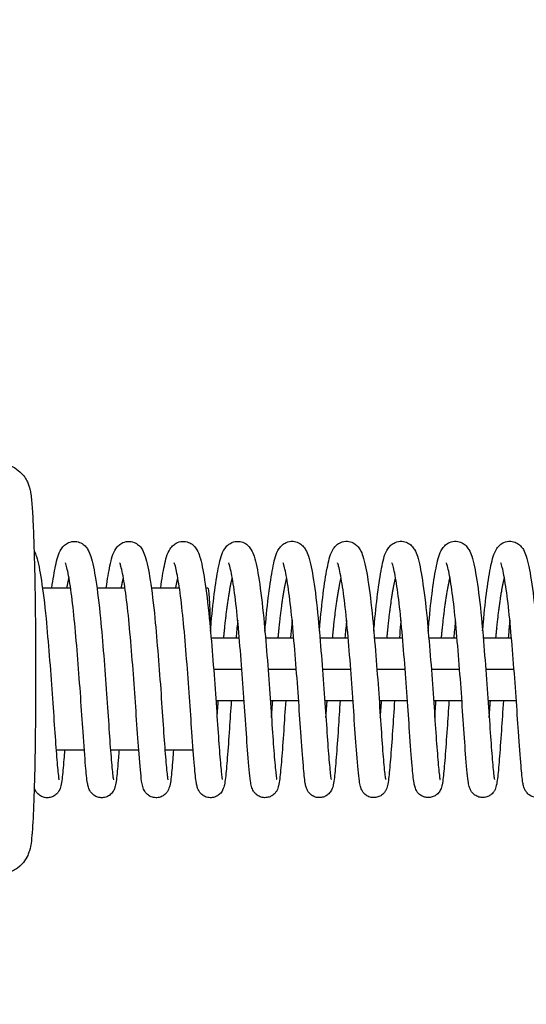
# Model space of a CAD drawing. Units: millimetres. Extents: x -16679 to 16147, y -3011 to 3011.
# Drawn here: x 11131 to 11228, y 941 to 1129 of the extents above; entities that cross this region are included whole.
import ezdxf

# ---------------------------------------------------------------- set-up
doc = ezdxf.new("R2010")
doc.units = ezdxf.units.MM
doc.header["$LTSCALE"] = 20
doc.layers.add('2d', color=230, linetype='Continuous')
doc.layers.add('AS-Free_Space_Hatch', color=31, linetype='Continuous')

msp = doc.modelspace()

# ---------------------------------------------------------------- hatches: boundary and pattern name
at = {"layer": 'AS-Free_Space_Hatch'}
h = msp.add_hatch(dxfattribs=at)
h.set_pattern_fill('ANSI31', color=256, scale=100, angle=180, style=0)
edge = h.paths.add_edge_path()
edge.add_arc((13929.31, 999), 1000, 272.56256, 360)
edge.add_line((14929.31, 999), (14929.31, 1011))
edge.add_arc((13929.31, 1011), 1000, 0, 90)
edge.add_line((13929.31, 2011), (-13945.75, 2011))
edge.add_arc((-13945.75, 1011), 1000, 90, 180)
edge.add_line((-14945.75, 1011), (-14945.75, 999))
edge.add_arc((-13945.75, 999), 1000, 180, 267.43744)
edge.add_arc((-13945.75, -999), 1000, 92.56256, 180)
edge.add_line((-14945.75, -999), (-14945.75, -1011))
edge.add_arc((-13945.75, -1011), 1000, 180, 270)
edge.add_line((-13945.75, -2011), (13929.31, -2011))
edge.add_arc((13929.31, -1011), 1000, 270, 360)
edge.add_line((14929.31, -1011), (14929.31, -999))
edge.add_arc((13929.31, -999), 1000, 0, 87.43744)

# ---------------------------------------------------------------- linework, layer by layer
at = {"layer": '2d'}
for p, q in [((11135.65, 1020.55), (11141.01, 1020.55)), ((11146.05, 1020.55), (11151.41, 1020.56)), ((11156.45, 1020.56), (11161.81, 1020.56)), ((11166.85, 1020.56), (11167.25, 1020.56)), ((11167.86, 1011), (11173.25, 1011)), ((11178.26, 1011), (11183.66, 1011)), ((11188.66, 1011), (11194.06, 1011)), ((11199.06, 1011), (11204.46, 1011)), ((11209.46, 1011), (11214.86, 1011)), ((11219.86, 1011), (11225.26, 1011)), ((11168.35, 1005), (11173.75, 1005)), ((11178.75, 1005), (11184.15, 1005)), ((11189.15, 1005), (11194.55, 1005)), ((11199.55, 1005), (11204.95, 1005)), ((11209.95, 1005), (11215.35, 1005)), ((11220.35, 1005), (11225.75, 1005)), ((11168.79, 999), (11174.19, 999)), ((11179.19, 999), (11184.59, 999)), ((11189.59, 999), (11194.99, 999)), ((11199.99, 999), (11205.39, 999)), ((11210.39, 999), (11215.79, 999)), ((11220.79, 999), (11226.19, 999)), ((11138.24, 989.55), (11143.64, 989.55)), ((11138.24, 989.55), (11143.64, 989.55)), ((11148.64, 989.56), (11154.04, 989.56)), ((11148.64, 989.56), (11154.04, 989.56)), ((11159.04, 989.56), (11164.44, 989.56)), ((11159.04, 989.56), (11164.44, 989.56))]:
    msp.add_line(p, q, dxfattribs=at)
at = {"layer": '2d', "extrusion": (0, 0, -1)}
msp.add_ellipse((11167.26, 1005.06), major_axis=(-0.01, 15.5), ratio=0.031924, start_param=0, end_param=1.025633, dxfattribs=at)
at = {"layer": '2d'}
for points, knots in [([(11127.26, 1044.3), (11127.91, 1044.3), (11128.56, 1044.18), (11129.74, 1043.8), (11130.26, 1043.52), (11131.19, 1042.89), (11131.54, 1042.53), (11132.17, 1041.82), (11132.38, 1041.49), (11132.72, 1040.88), (11132.83, 1040.62), (11133.04, 1040.11), (11133.11, 1039.89), (11133.27, 1039.3), (11133.32, 1039.02), (11133.44, 1038.33), (11133.49, 1037.94), (11133.58, 1037.05), (11133.62, 1036.56), (11133.71, 1035.48), (11133.74, 1034.87), (11133.82, 1033.56), (11133.85, 1032.86), (11133.98, 1029.84), (11134.07, 1027.1), (11134.21, 1021.01), (11134.26, 1017.69), (11134.33, 1010.76), (11134.34, 1007.14), (11134.33, 999.97), (11134.31, 996.41), (11134.23, 989.7), (11134.18, 986.54), (11134.03, 980.93), (11133.94, 978.48), (11133.74, 974.42), (11133.64, 972.96), (11133.4, 971.29), (11133.35, 970.93), (11133.11, 970.11), (11133.04, 969.89), (11132.8, 969.31), (11132.64, 968.93), (11131.97, 967.98), (11131.59, 967.5), (11130.36, 966.6), (11129.67, 966.21), (11128.42, 965.89), (11128.01, 965.82), (11127.6, 965.8)], [4.713985, 4.713985, 4.713985, 4.713985, 4.724357, 4.724357, 4.735776, 4.735776, 4.750437, 4.750437, 4.770023, 4.770023, 4.794079, 4.794079, 4.827992, 4.827992, 4.898022, 4.898022, 5.0081, 5.0081, 5.121201, 5.121201, 5.235369, 5.235369, 5.347849, 5.347849, 5.68285, 5.68285, 6.007206, 6.007206, 6.329432, 6.329432, 6.651283, 6.651283, 6.973838, 6.973838, 7.299492, 7.299492, 7.642002, 7.642002, 7.747992, 7.747992, 7.778188, 7.778188, 7.8105, 7.8105, 7.832164, 7.832164, 7.847396, 7.847396, 7.853982, 7.853982, 7.853982, 7.853982]), ([(11137.44, 1020.55), (11137.67, 1022.17), (11137.9, 1023.58), (11138.42, 1026.04), (11138.6, 1026.98), (11139.42, 1028.22), (11139.61, 1028.47), (11140.08, 1028.88), (11140.34, 1029.05), (11141.01, 1029.35), (11141.48, 1029.44), (11142.3, 1029.38), (11142.67, 1029.27), (11143.31, 1028.96), (11143.57, 1028.75), (11144.02, 1028.29), (11144.19, 1028.05), (11144.58, 1027.39), (11144.73, 1026.99), (11145.26, 1025.38), (11145.54, 1023.91), (11146.15, 1019.99), (11146.45, 1017.46), (11146.94, 1012.48), (11147.14, 1010.05), (11147.54, 1005.18), (11147.73, 1002.68), (11148.06, 997.95), (11148.21, 995.66), (11148.48, 991.58), (11148.62, 989.75), (11148.87, 986.73), (11148.99, 985.47), (11149.12, 984.34), (11149.16, 984.07), (11149.2, 983.9), (11149.2, 983.87), (11149.2, 983.87)], [41.595373, 41.595373, 41.595373, 41.595373, 42.264915, 42.264915, 43.043775, 43.043775, 43.22105, 43.22105, 43.357061, 43.357061, 43.535341, 43.535341, 43.686649, 43.686649, 43.842145, 43.842145, 44.028043, 44.028043, 44.354572, 44.354572, 45.218071, 45.218071, 46.134715, 46.134715, 46.877279, 46.877279, 47.610087, 47.610087, 48.334339, 48.334339, 49.047255, 49.047255, 49.757682, 49.757682, 50.080739, 50.080739, 50.196616, 50.196616, 50.196616, 50.196616]), ([(11147.84, 1020.56), (11148.07, 1022.19), (11148.3, 1023.6), (11148.83, 1026.06), (11149.01, 1027.01), (11149.84, 1028.25), (11150.03, 1028.49), (11150.49, 1028.89), (11150.74, 1029.06), (11151.42, 1029.35), (11151.88, 1029.44), (11152.7, 1029.39), (11153.07, 1029.28), (11153.71, 1028.96), (11153.97, 1028.75), (11154.42, 1028.3), (11154.59, 1028.05), (11154.98, 1027.39), (11155.13, 1026.99), (11155.66, 1025.38), (11155.94, 1023.91), (11156.55, 1019.98), (11156.86, 1017.46), (11157.34, 1012.48), (11157.54, 1010.04), (11157.94, 1005.17), (11158.13, 1002.67), (11158.46, 997.94), (11158.61, 995.65), (11158.89, 991.58), (11159.02, 989.74), (11159.27, 986.73), (11159.39, 985.47), (11159.52, 984.35), (11159.56, 984.08), (11159.6, 983.9), (11159.6, 983.87), (11159.6, 983.87)], [55.992459, 55.992459, 55.992459, 55.992459, 56.666962, 56.666962, 57.446373, 57.446373, 57.621061, 57.621061, 57.754872, 57.754872, 57.932722, 57.932722, 58.084045, 58.084045, 58.239561, 58.239561, 58.425577, 58.425577, 58.752651, 58.752651, 59.617213, 59.617213, 60.533171, 60.533171, 61.275699, 61.275699, 62.008485, 62.008485, 62.73274, 62.73274, 63.445632, 63.445632, 64.15605, 64.15605, 64.479005, 64.479005, 64.593705, 64.593705, 64.593705, 64.593705]), ([(11158.24, 1020.56), (11158.47, 1022.19), (11158.7, 1023.6), (11159.22, 1026.06), (11159.4, 1027), (11160.23, 1028.25), (11160.42, 1028.49), (11160.89, 1028.89), (11161.14, 1029.06), (11161.82, 1029.36), (11162.28, 1029.45), (11163.1, 1029.39), (11163.47, 1029.28), (11164.11, 1028.97), (11164.37, 1028.76), (11164.82, 1028.3), (11164.99, 1028.05), (11165.38, 1027.4), (11165.53, 1027), (11166.06, 1025.39), (11166.34, 1023.92), (11166.95, 1019.99), (11167.26, 1017.47), (11167.74, 1012.49), (11167.94, 1010.05), (11168.34, 1005.18), (11168.53, 1002.68), (11168.86, 997.95), (11169.01, 995.66), (11169.29, 991.59), (11169.42, 989.75), (11169.67, 986.74), (11169.79, 985.48), (11169.92, 984.35), (11169.96, 984.08), (11170, 983.91), (11170, 983.88), (11170, 983.88)], [70.389555, 70.389555, 70.389555, 70.389555, 71.06195, 71.06195, 71.841126, 71.841126, 72.016912, 72.016912, 72.151651, 72.151651, 72.329684, 72.329684, 72.481001, 72.481001, 72.636508, 72.636508, 72.822471, 72.822471, 73.149297, 73.149297, 74.013378, 74.013378, 74.929647, 74.929647, 75.672191, 75.672191, 76.404987, 76.404987, 77.129241, 77.129241, 77.842144, 77.842144, 78.552566, 78.552566, 78.875567, 78.875567, 78.990801, 78.990801, 78.990801, 78.990801]), ([(11167.75, 1012.26), (11167.8, 1012.82), (11167.85, 1013.36), (11168.1, 1016.13), (11168.33, 1018.24), (11168.82, 1021.9), (11169.08, 1023.49), (11169.63, 1026.07), (11169.8, 1027.01), (11170.63, 1028.25), (11170.82, 1028.49), (11171.29, 1028.9), (11171.54, 1029.07), (11172.22, 1029.36), (11172.68, 1029.45), (11173.5, 1029.4), (11173.87, 1029.29), (11174.51, 1028.97), (11174.77, 1028.76), (11175.22, 1028.31), (11175.39, 1028.06), (11175.78, 1027.4), (11175.93, 1027), (11176.46, 1025.39), (11176.74, 1023.92), (11177.35, 1019.99), (11177.66, 1017.47), (11178.14, 1012.49), (11178.34, 1010.05), (11178.74, 1005.18), (11178.93, 1002.68), (11179.26, 997.96), (11179.41, 995.66), (11179.69, 991.59), (11179.82, 989.76), (11180.07, 986.74), (11180.19, 985.48), (11180.32, 984.36), (11180.36, 984.09), (11180.4, 983.91), (11180.4, 983.88), (11180.4, 983.88)], [83.810931, 83.810931, 83.810931, 83.810931, 83.985725, 83.985725, 84.716998, 84.716998, 85.460004, 85.460004, 86.239286, 86.239286, 86.414572, 86.414572, 86.548886, 86.548886, 86.726836, 86.726836, 86.878156, 86.878156, 87.033667, 87.033667, 87.219653, 87.219653, 87.546589, 87.546589, 88.410884, 88.410884, 89.327015, 89.327015, 90.069552, 90.069552, 90.802344, 90.802344, 91.526597, 91.526597, 92.239496, 92.239496, 92.949916, 92.949916, 93.272896, 93.272896, 93.387893, 93.387893, 93.387893, 93.387893]), ([(11178.15, 1012.27), (11178.2, 1012.82), (11178.25, 1013.36), (11178.5, 1016.13), (11178.73, 1018.24), (11179.22, 1021.9), (11179.48, 1023.49), (11180.02, 1026.07), (11180.2, 1027.01), (11181.03, 1028.26), (11181.22, 1028.5), (11181.69, 1028.9), (11181.94, 1029.07), (11182.62, 1029.37), (11183.08, 1029.46), (11183.9, 1029.4), (11184.27, 1029.29), (11184.91, 1028.98), (11185.17, 1028.77), (11185.62, 1028.31), (11185.79, 1028.06), (11186.18, 1027.41), (11186.33, 1027.01), (11186.86, 1025.4), (11187.14, 1023.92), (11187.75, 1020), (11188.06, 1017.48), (11188.54, 1012.5), (11188.74, 1010.06), (11189.14, 1005.19), (11189.33, 1002.69), (11189.66, 997.96), (11189.81, 995.67), (11190.09, 991.6), (11190.22, 989.76), (11190.47, 986.75), (11190.59, 985.49), (11190.72, 984.36), (11190.76, 984.09), (11190.8, 983.92), (11190.8, 983.89), (11190.8, 983.89)], [98.208018, 98.208018, 98.208018, 98.208018, 98.38241, 98.38241, 99.113675, 99.113675, 99.856672, 99.856672, 100.635907, 100.635907, 100.811414, 100.811414, 100.945917, 100.945917, 101.123903, 101.123903, 101.275222, 101.275222, 101.430731, 101.430731, 101.616707, 101.616707, 101.943594, 101.943594, 102.807793, 102.807793, 103.723985, 103.723985, 104.466525, 104.466525, 105.199319, 105.199319, 105.923573, 105.923573, 106.636473, 106.636473, 107.346894, 107.346894, 107.669884, 107.669884, 107.784987, 107.784987, 107.784987, 107.784987]), ([(11188.55, 1012.27), (11188.6, 1012.83), (11188.65, 1013.37), (11188.9, 1016.14), (11189.13, 1018.24), (11189.62, 1021.91), (11189.88, 1023.5), (11190.43, 1026.08), (11190.6, 1027.02), (11191.43, 1028.26), (11191.62, 1028.5), (11192.09, 1028.91), (11192.34, 1029.08), (11193.02, 1029.37), (11193.48, 1029.46), (11194.3, 1029.41), (11194.67, 1029.3), (11195.31, 1028.98), (11195.57, 1028.77), (11196.02, 1028.32), (11196.19, 1028.07), (11196.58, 1027.41), (11196.73, 1027.01), (11197.26, 1025.4), (11197.54, 1023.93), (11198.15, 1020), (11198.46, 1017.48), (11198.94, 1012.5), (11199.14, 1010.06), (11199.54, 1005.19), (11199.73, 1002.69), (11200.06, 997.97), (11200.21, 995.67), (11200.49, 991.6), (11200.62, 989.77), (11200.87, 986.75), (11200.99, 985.49), (11201.12, 984.37), (11201.16, 984.1), (11201.2, 983.92), (11201.2, 983.89), (11201.2, 983.89)], [112.605114, 112.605114, 112.605114, 112.605114, 112.779687, 112.779687, 113.510956, 113.510956, 114.253956, 114.253956, 115.033213, 115.033213, 115.20862, 115.20862, 115.343038, 115.343038, 115.521008, 115.521008, 115.672327, 115.672327, 115.827837, 115.827837, 116.013818, 116.013818, 116.340727, 116.340727, 117.204969, 117.204969, 118.121134, 118.121134, 118.863672, 118.863672, 119.596465, 119.596465, 120.320719, 120.320719, 121.033618, 121.033618, 121.744039, 121.744039, 122.067025, 122.067025, 122.18208, 122.18208, 122.18208, 122.18208]), ([(11198.95, 1012.28), (11199, 1012.83), (11199.05, 1013.38), (11199.3, 1016.14), (11199.53, 1018.25), (11200.02, 1021.91), (11200.28, 1023.51), (11200.83, 1026.08), (11201, 1027.03), (11201.83, 1028.27), (11202.02, 1028.51), (11202.49, 1028.91), (11202.74, 1029.08), (11203.42, 1029.38), (11203.88, 1029.47), (11204.7, 1029.41), (11205.07, 1029.3), (11205.71, 1028.99), (11205.97, 1028.78), (11206.42, 1028.32), (11206.59, 1028.07), (11206.98, 1027.42), (11207.13, 1027.02), (11207.66, 1025.41), (11207.94, 1023.93), (11208.55, 1020.01), (11208.86, 1017.49), (11209.34, 1012.51), (11209.54, 1010.07), (11209.94, 1005.2), (11210.13, 1002.7), (11210.46, 997.97), (11210.61, 995.68), (11210.89, 991.61), (11211.02, 989.77), (11211.27, 986.76), (11211.39, 985.5), (11211.52, 984.37), (11211.56, 984.1), (11211.6, 983.93), (11211.61, 983.9), (11211.61, 983.9)], [127.002206, 127.002206, 127.002206, 127.002206, 127.176698, 127.176698, 127.907966, 127.907966, 128.650964, 128.650964, 129.430211, 129.430211, 129.605664, 129.605664, 129.740119, 129.740119, 129.918097, 129.918097, 130.069415, 130.069415, 130.224925, 130.224925, 130.410904, 130.410904, 130.737803, 130.737803, 131.602025, 131.602025, 132.518203, 132.518203, 133.260742, 133.260742, 133.993535, 133.993535, 134.717789, 134.717789, 135.430689, 135.430689, 136.14111, 136.14111, 136.464097, 136.464097, 136.579174, 136.579174, 136.579174, 136.579174]), ([(11209.35, 1012.28), (11209.4, 1012.84), (11209.45, 1013.38), (11209.7, 1016.15), (11209.93, 1018.25), (11210.42, 1021.92), (11210.68, 1023.51), (11211.23, 1026.09), (11211.41, 1027.03), (11212.23, 1028.27), (11212.42, 1028.51), (11212.89, 1028.92), (11213.14, 1029.09), (11213.82, 1029.38), (11214.28, 1029.47), (11215.1, 1029.42), (11215.47, 1029.31), (11216.11, 1028.99), (11216.37, 1028.78), (11216.82, 1028.33), (11216.99, 1028.08), (11217.38, 1027.42), (11217.53, 1027.02), (11218.06, 1025.41), (11218.34, 1023.94), (11218.95, 1020.01), (11219.26, 1017.49), (11219.74, 1012.51), (11219.94, 1010.08), (11220.34, 1005.2), (11220.53, 1002.7), (11220.86, 997.98), (11221.01, 995.68), (11221.29, 991.61), (11221.42, 989.78), (11221.67, 986.76), (11221.79, 985.5), (11221.92, 984.38), (11221.96, 984.11), (11222, 983.93), (11222.01, 983.9), (11222.01, 983.9)], [141.3993, 141.3993, 141.3993, 141.3993, 141.573828, 141.573828, 142.305097, 142.305097, 143.048096, 143.048096, 143.827347, 143.827347, 144.00278, 144.00278, 144.137218, 144.137218, 144.315193, 144.315193, 144.466511, 144.466511, 144.622021, 144.622021, 144.808001, 144.808001, 145.134904, 145.134904, 145.999135, 145.999135, 146.915307, 146.915307, 147.657846, 147.657846, 148.390639, 148.390639, 149.114893, 149.114893, 149.827793, 149.827793, 150.538213, 150.538213, 150.8612, 150.8612, 150.976267, 150.976267, 150.976267, 150.976267]), ([(11219.75, 1012.29), (11219.8, 1012.84), (11219.85, 1013.39), (11220.1, 1016.15), (11220.33, 1018.26), (11220.82, 1021.92), (11221.08, 1023.52), (11221.63, 1026.09), (11221.81, 1027.04), (11222.63, 1028.28), (11222.82, 1028.52), (11223.29, 1028.92), (11223.54, 1029.09), (11224.22, 1029.39), (11224.68, 1029.48), (11225.5, 1029.42), (11225.87, 1029.31), (11226.51, 1029), (11226.77, 1028.79), (11227.22, 1028.33), (11227.39, 1028.08), (11227.78, 1027.43), (11227.93, 1027.03), (11228.46, 1025.42), (11228.74, 1023.94), (11229.35, 1020.02), (11229.66, 1017.5), (11230.14, 1012.52), (11230.34, 1010.08), (11230.74, 1005.21), (11230.93, 1002.71), (11231.26, 997.98), (11231.41, 995.69), (11231.69, 991.62), (11231.82, 989.78), (11232.07, 986.77), (11232.19, 985.51), (11232.32, 984.38), (11232.36, 984.11), (11232.4, 983.94), (11232.41, 983.91), (11232.41, 983.91)], [155.796394, 155.796394, 155.796394, 155.796394, 155.970906, 155.970906, 156.702174, 156.702174, 157.445173, 157.445173, 158.224422, 158.224422, 158.399863, 158.399863, 158.534309, 158.534309, 158.712285, 158.712285, 158.863604, 158.863604, 159.019114, 159.019114, 159.205093, 159.205093, 159.531994, 159.531994, 160.396221, 160.396221, 161.312396, 161.312396, 162.054935, 162.054935, 162.787728, 162.787728, 163.511982, 163.511982, 164.224882, 164.224882, 164.935302, 164.935302, 165.258289, 165.258289, 165.373361, 165.373361, 165.373361, 165.373361]), ([(11134.05, 1027.59), (11134.23, 1027.24), (11134.36, 1026.9), (11134.86, 1025.36), (11135.14, 1023.88), (11135.75, 1019.95), (11136.06, 1017.43), (11136.54, 1012.45), (11136.74, 1010.01), (11137.14, 1005.14), (11137.33, 1002.64), (11137.66, 997.92), (11137.81, 995.62), (11138.09, 991.56), (11138.22, 989.72), (11138.47, 986.71), (11138.59, 985.45), (11138.72, 984.33), (11138.76, 984.06), (11138.8, 983.89), (11138.8, 983.86), (11138.8, 983.86)], [29.686427, 29.686427, 29.686427, 29.686427, 29.959768, 29.959768, 30.825731, 30.825731, 31.740785, 31.740785, 32.483267, 32.483267, 33.216024, 33.216024, 33.940281, 33.940281, 34.653142, 34.653142, 35.363549, 35.363549, 35.686367, 35.686367, 35.799514, 35.799514, 35.799514, 35.799514]), ([(11150.28, 989.56), (11150.24, 989.04), (11150.2, 988.55), (11150.04, 986.5), (11149.92, 985.22), (11149.76, 983.71), (11149.69, 983.28), (11149.54, 982.58), (11149.5, 982.3), (11149.19, 981.72), (11149.12, 981.59), (11148.88, 981.27), (11148.67, 981.05), (11148.22, 980.73), (11147.98, 980.61), (11147.45, 980.45), (11147.16, 980.41), (11146.57, 980.43), (11146.28, 980.49), (11145.75, 980.7), (11145.51, 980.86), (11145.12, 981.19), (11144.96, 981.37), (11144.73, 981.7), (11144.66, 981.85), (11144.52, 982.15), (11144.47, 982.29), (11144.35, 982.7), (11144.3, 982.94), (11144.11, 984.02), (11144.02, 985.08), (11143.74, 988.21), (11143.57, 990.46), (11143.25, 995.05), (11143.11, 997.32), (11142.78, 1002), (11142.59, 1004.47), (11142.21, 1009.23), (11142.01, 1011.59), (11141.6, 1015.88), (11141.38, 1017.88), (11140.92, 1021.24), (11140.68, 1022.67), (11140.36, 1024.19), (11140.26, 1024.6), (11140.11, 1025.09), (11140.05, 1025.24), (11140.03, 1025.28), (11140.03, 1025.29), (11140.03, 1025.29)], [468.022339, 468.022339, 468.022339, 468.022339, 468.234283, 468.234283, 468.961352, 468.961352, 469.353179, 469.353179, 469.646362, 469.646362, 469.716772, 469.716772, 469.821683, 469.821683, 469.909361, 469.909361, 470.002529, 470.002529, 470.096724, 470.096724, 470.190802, 470.190802, 470.282461, 470.282461, 470.371281, 470.371281, 470.487139, 470.487139, 470.737286, 470.737286, 471.492741, 471.492741, 472.397125, 472.397125, 473.120445, 473.120445, 473.845453, 473.845453, 474.559078, 474.559078, 475.265359, 475.265359, 475.960338, 475.960338, 476.286772, 476.286772, 476.543005, 476.543005, 476.58582, 476.58582, 476.58582, 476.58582]), ([(11160.68, 989.56), (11160.63, 988.92), (11160.58, 988.32), (11160.41, 986.22), (11160.3, 984.99), (11160.13, 983.53), (11160.07, 983.12), (11159.93, 982.56), (11159.89, 982.4), (11159.77, 982.08), (11159.71, 981.92), (11159.52, 981.6), (11159.42, 981.45), (11159.13, 981.12), (11158.92, 980.94), (11158.46, 980.65), (11158.2, 980.55), (11157.66, 980.42), (11157.36, 980.4), (11156.78, 980.47), (11156.49, 980.56), (11155.99, 980.81), (11155.76, 980.97), (11155.41, 981.32), (11155.27, 981.5), (11155.08, 981.81), (11155.01, 981.96), (11154.88, 982.26), (11154.84, 982.41), (11154.7, 982.9), (11154.65, 983.22), (11154.43, 984.77), (11154.28, 986.5), (11153.95, 990.65), (11153.79, 992.88), (11153.49, 997.46), (11153.34, 999.83), (11152.98, 1004.6), (11152.79, 1007.06), (11152.39, 1011.72), (11152.19, 1013.99), (11151.76, 1018), (11151.53, 1019.81), (11151.07, 1022.74), (11150.83, 1023.95), (11150.56, 1024.95), (11150.48, 1025.17), (11150.43, 1025.28), (11150.43, 1025.29), (11150.43, 1025.29)], [453.818957, 453.818957, 453.818957, 453.818957, 454.080896, 454.080896, 454.808285, 454.808285, 455.205398, 455.205398, 455.352631, 455.352631, 455.463512, 455.463512, 455.54256, 455.54256, 455.638637, 455.638637, 455.727375, 455.727375, 455.821111, 455.821111, 455.915295, 455.915295, 456.009212, 456.009212, 456.099647, 456.099647, 456.190458, 456.190458, 456.321928, 456.321928, 456.65058, 456.65058, 457.649285, 457.649285, 458.451662, 458.451662, 459.175232, 459.175232, 459.896412, 459.896412, 460.610436, 460.610436, 461.31069, 461.31069, 461.99924, 461.99924, 462.294009, 462.294009, 462.379849, 462.379849, 462.379849, 462.379849]), ([(11171.72, 999), (11171.6, 997.14), (11171.48, 995.33), (11171.23, 991.58), (11171.09, 989.68), (11170.84, 986.51), (11170.72, 985.23), (11170.56, 983.72), (11170.49, 983.29), (11170.34, 982.59), (11170.3, 982.31), (11169.99, 981.73), (11169.92, 981.6), (11169.68, 981.28), (11169.47, 981.06), (11169.02, 980.74), (11168.78, 980.62), (11168.25, 980.46), (11167.96, 980.42), (11167.37, 980.44), (11167.08, 980.5), (11166.55, 980.71), (11166.31, 980.87), (11165.92, 981.2), (11165.76, 981.38), (11165.53, 981.71), (11165.46, 981.86), (11165.32, 982.16), (11165.27, 982.3), (11165.15, 982.71), (11165.1, 982.95), (11164.91, 984.03), (11164.82, 985.09), (11164.54, 988.22), (11164.37, 990.47), (11164.05, 995.06), (11163.91, 997.33), (11163.58, 1002.01), (11163.39, 1004.48), (11163.01, 1009.24), (11162.81, 1011.6), (11162.4, 1015.89), (11162.18, 1017.89), (11161.72, 1021.25), (11161.48, 1022.68), (11161.16, 1024.2), (11161.06, 1024.61), (11160.91, 1025.1), (11160.85, 1025.25), (11160.83, 1025.29), (11160.83, 1025.3), (11160.83, 1025.3)], [438.522285, 438.522285, 438.522285, 438.522285, 439.101222, 439.101222, 439.824988, 439.824988, 440.552057, 440.552057, 440.943884, 440.943884, 441.237067, 441.237067, 441.307477, 441.307477, 441.412387, 441.412387, 441.500066, 441.500066, 441.593233, 441.593233, 441.687429, 441.687429, 441.781507, 441.781507, 441.873166, 441.873166, 441.961986, 441.961986, 442.077844, 442.077844, 442.32799, 442.32799, 443.083446, 443.083446, 443.98783, 443.98783, 444.71115, 444.71115, 445.436158, 445.436158, 446.149783, 446.149783, 446.856064, 446.856064, 447.551043, 447.551043, 447.877477, 447.877477, 448.13371, 448.13371, 448.176525, 448.176525, 448.176525, 448.176525]), ([(11182.12, 999), (11181.98, 996.98), (11181.86, 995.02), (11181.6, 991.19), (11181.46, 989.32), (11181.21, 986.23), (11181.1, 985), (11180.93, 983.54), (11180.87, 983.13), (11180.73, 982.57), (11180.69, 982.41), (11180.57, 982.09), (11180.51, 981.93), (11180.32, 981.61), (11180.22, 981.46), (11179.93, 981.13), (11179.72, 980.95), (11179.26, 980.66), (11179, 980.56), (11178.46, 980.43), (11178.16, 980.41), (11177.58, 980.48), (11177.29, 980.57), (11176.79, 980.82), (11176.56, 980.98), (11176.21, 981.33), (11176.07, 981.51), (11175.88, 981.82), (11175.81, 981.97), (11175.68, 982.27), (11175.64, 982.42), (11175.5, 982.91), (11175.45, 983.23), (11175.23, 984.78), (11175.08, 986.51), (11174.75, 990.66), (11174.59, 992.89), (11174.29, 997.47), (11174.14, 999.84), (11173.78, 1004.61), (11173.59, 1007.07), (11173.19, 1011.73), (11173, 1014), (11172.57, 1018.01), (11172.33, 1019.82), (11171.87, 1022.75), (11171.63, 1023.96), (11171.36, 1024.96), (11171.28, 1025.18), (11171.23, 1025.29), (11171.23, 1025.3), (11171.23, 1025.3)], [424.319251, 424.319251, 424.319251, 424.319251, 424.946955, 424.946955, 425.671601, 425.671601, 426.39899, 426.39899, 426.796103, 426.796103, 426.943336, 426.943336, 427.054217, 427.054217, 427.133265, 427.133265, 427.229341, 427.229341, 427.318079, 427.318079, 427.411816, 427.411816, 427.505999, 427.505999, 427.599917, 427.599917, 427.690352, 427.690352, 427.781163, 427.781163, 427.912633, 427.912633, 428.241285, 428.241285, 429.23999, 429.23999, 430.042367, 430.042367, 430.765936, 430.765936, 431.487117, 431.487117, 432.20114, 432.20114, 432.901395, 432.901395, 433.589945, 433.589945, 433.884714, 433.884714, 433.970554, 433.970554, 433.970554, 433.970554]), ([(11192.52, 999), (11192.4, 997.14), (11192.28, 995.33), (11192.03, 991.59), (11191.89, 989.69), (11191.64, 986.52), (11191.53, 985.24), (11191.36, 983.73), (11191.3, 983.3), (11191.15, 982.6), (11191.1, 982.32), (11190.79, 981.74), (11190.72, 981.61), (11190.48, 981.29), (11190.27, 981.07), (11189.82, 980.75), (11189.58, 980.63), (11189.05, 980.47), (11188.76, 980.43), (11188.18, 980.45), (11187.88, 980.51), (11187.35, 980.72), (11187.11, 980.88), (11186.72, 981.21), (11186.56, 981.4), (11186.33, 981.72), (11186.26, 981.87), (11186.12, 982.17), (11186.07, 982.31), (11185.95, 982.72), (11185.9, 982.96), (11185.71, 984.04), (11185.62, 985.1), (11185.34, 988.23), (11185.17, 990.48), (11184.85, 995.07), (11184.71, 997.34), (11184.38, 1002.02), (11184.19, 1004.49), (11183.81, 1009.25), (11183.61, 1011.61), (11183.2, 1015.9), (11182.98, 1017.9), (11182.52, 1021.26), (11182.28, 1022.69), (11181.96, 1024.21), (11181.86, 1024.62), (11181.71, 1025.11), (11181.65, 1025.26), (11181.63, 1025.3), (11181.63, 1025.31), (11181.63, 1025.31)], [410.114037, 410.114037, 410.114037, 410.114037, 410.691927, 410.691927, 411.415693, 411.415693, 412.142762, 412.142762, 412.534589, 412.534589, 412.827772, 412.827772, 412.898182, 412.898182, 413.003092, 413.003092, 413.090771, 413.090771, 413.183938, 413.183938, 413.278134, 413.278134, 413.372212, 413.372212, 413.463871, 413.463871, 413.552691, 413.552691, 413.668548, 413.668548, 413.918695, 413.918695, 414.67415, 414.67415, 415.578535, 415.578535, 416.301855, 416.301855, 417.026863, 417.026863, 417.740488, 417.740488, 418.446769, 418.446769, 419.141748, 419.141748, 419.468182, 419.468182, 419.724414, 419.724414, 419.767229, 419.767229, 419.767229, 419.767229]), ([(11202.92, 999), (11202.78, 996.99), (11202.66, 995.03), (11202.4, 991.2), (11202.26, 989.33), (11202.01, 986.24), (11201.9, 985.01), (11201.73, 983.55), (11201.67, 983.14), (11201.53, 982.58), (11201.49, 982.42), (11201.37, 982.1), (11201.31, 981.94), (11201.12, 981.62), (11201.02, 981.47), (11200.73, 981.14), (11200.52, 980.96), (11200.06, 980.67), (11199.8, 980.57), (11199.26, 980.44), (11198.96, 980.42), (11198.38, 980.49), (11198.09, 980.58), (11197.59, 980.83), (11197.36, 980.99), (11197.01, 981.34), (11196.87, 981.52), (11196.68, 981.83), (11196.61, 981.98), (11196.48, 982.28), (11196.44, 982.43), (11196.3, 982.92), (11196.25, 983.24), (11196.03, 984.79), (11195.88, 986.52), (11195.55, 990.67), (11195.4, 992.9), (11195.09, 997.48), (11194.94, 999.85), (11194.58, 1004.62), (11194.39, 1007.08), (11193.99, 1011.74), (11193.8, 1014.01), (11193.37, 1018.02), (11193.13, 1019.83), (11192.67, 1022.76), (11192.43, 1023.97), (11192.16, 1024.97), (11192.08, 1025.19), (11192.03, 1025.3), (11192.03, 1025.31), (11192.03, 1025.31)], [395.911004, 395.911004, 395.911004, 395.911004, 396.53766, 396.53766, 397.262305, 397.262305, 397.989695, 397.989695, 398.386808, 398.386808, 398.534041, 398.534041, 398.644922, 398.644922, 398.723969, 398.723969, 398.820046, 398.820046, 398.908784, 398.908784, 399.00252, 399.00252, 399.096704, 399.096704, 399.190622, 399.190622, 399.281056, 399.281056, 399.371867, 399.371867, 399.503338, 399.503338, 399.83199, 399.83199, 400.830695, 400.830695, 401.633072, 401.633072, 402.356641, 402.356641, 403.077822, 403.077822, 403.791845, 403.791845, 404.4921, 404.4921, 405.18065, 405.18065, 405.475419, 405.475419, 405.561258, 405.561258, 405.561258, 405.561258]), ([(11213.32, 999), (11213.2, 997.14), (11213.08, 995.34), (11212.83, 991.6), (11212.69, 989.7), (11212.44, 986.53), (11212.33, 985.25), (11212.16, 983.74), (11212.1, 983.31), (11211.95, 982.61), (11211.9, 982.33), (11211.59, 981.75), (11211.52, 981.62), (11211.28, 981.3), (11211.07, 981.08), (11210.62, 980.76), (11210.38, 980.64), (11209.85, 980.48), (11209.56, 980.44), (11208.98, 980.46), (11208.68, 980.52), (11208.15, 980.73), (11207.91, 980.89), (11207.52, 981.22), (11207.36, 981.41), (11207.13, 981.73), (11207.06, 981.88), (11206.92, 982.18), (11206.87, 982.32), (11206.75, 982.73), (11206.7, 982.97), (11206.51, 984.05), (11206.42, 985.11), (11206.14, 988.24), (11205.97, 990.49), (11205.65, 995.08), (11205.51, 997.35), (11205.18, 1002.03), (11204.99, 1004.5), (11204.61, 1009.26), (11204.41, 1011.62), (11204, 1015.91), (11203.78, 1017.91), (11203.32, 1021.27), (11203.08, 1022.7), (11202.76, 1024.22), (11202.66, 1024.63), (11202.51, 1025.12), (11202.45, 1025.27), (11202.43, 1025.31), (11202.43, 1025.32), (11202.43, 1025.32)], [381.705789, 381.705789, 381.705789, 381.705789, 382.282631, 382.282631, 383.006398, 383.006398, 383.733467, 383.733467, 384.125294, 384.125294, 384.418477, 384.418477, 384.488886, 384.488886, 384.593797, 384.593797, 384.681475, 384.681475, 384.774643, 384.774643, 384.868839, 384.868839, 384.962917, 384.962917, 385.054576, 385.054576, 385.143396, 385.143396, 385.259253, 385.259253, 385.5094, 385.5094, 386.264855, 386.264855, 387.169239, 387.169239, 387.89256, 387.89256, 388.617568, 388.617568, 389.331193, 389.331193, 390.037474, 390.037474, 390.732453, 390.732453, 391.058887, 391.058887, 391.315119, 391.315119, 391.357934, 391.357934, 391.357934, 391.357934]), ([(11223.72, 999), (11223.58, 996.99), (11223.46, 995.04), (11223.2, 991.21), (11223.06, 989.34), (11222.81, 986.25), (11222.7, 985.02), (11222.53, 983.56), (11222.47, 983.15), (11222.33, 982.59), (11222.29, 982.43), (11222.17, 982.11), (11222.11, 981.95), (11221.92, 981.63), (11221.82, 981.48), (11221.53, 981.15), (11221.32, 980.97), (11220.86, 980.68), (11220.6, 980.58), (11220.06, 980.45), (11219.76, 980.43), (11219.18, 980.5), (11218.89, 980.59), (11218.39, 980.84), (11218.16, 981), (11217.81, 981.35), (11217.67, 981.53), (11217.48, 981.84), (11217.41, 981.99), (11217.28, 982.29), (11217.24, 982.44), (11217.1, 982.93), (11217.05, 983.25), (11216.83, 984.8), (11216.68, 986.53), (11216.35, 990.68), (11216.2, 992.91), (11215.89, 997.49), (11215.74, 999.86), (11215.38, 1004.63), (11215.19, 1007.09), (11214.79, 1011.75), (11214.6, 1014.02), (11214.17, 1018.03), (11213.93, 1019.84), (11213.47, 1022.77), (11213.23, 1023.98), (11212.96, 1024.98), (11212.88, 1025.2), (11212.83, 1025.31), (11212.83, 1025.32), (11212.83, 1025.32)], [367.502757, 367.502757, 367.502757, 367.502757, 368.128365, 368.128365, 368.85301, 368.85301, 369.5804, 369.5804, 369.977513, 369.977513, 370.124746, 370.124746, 370.235627, 370.235627, 370.314674, 370.314674, 370.410751, 370.410751, 370.499489, 370.499489, 370.593225, 370.593225, 370.687409, 370.687409, 370.781326, 370.781326, 370.871761, 370.871761, 370.962572, 370.962572, 371.094043, 371.094043, 371.422695, 371.422695, 372.4214, 372.4214, 373.223776, 373.223776, 373.947346, 373.947346, 374.668527, 374.668527, 375.38255, 375.38255, 376.082804, 376.082804, 376.771355, 376.771355, 377.066124, 377.066124, 377.151963, 377.151963, 377.151963, 377.151963]), ([(11234.12, 999), (11234, 997.15), (11233.88, 995.35), (11233.63, 991.61), (11233.49, 989.71), (11233.24, 986.54), (11233.13, 985.26), (11232.96, 983.75), (11232.9, 983.32), (11232.75, 982.62), (11232.7, 982.34), (11232.39, 981.76), (11232.32, 981.63), (11232.08, 981.31), (11231.87, 981.09), (11231.42, 980.77), (11231.18, 980.65), (11230.65, 980.49), (11230.36, 980.45), (11229.78, 980.47), (11229.48, 980.53), (11228.95, 980.74), (11228.71, 980.9), (11228.32, 981.23), (11228.16, 981.42), (11227.93, 981.74), (11227.86, 981.89), (11227.72, 982.19), (11227.67, 982.33), (11227.55, 982.74), (11227.5, 982.98), (11227.31, 984.06), (11227.22, 985.12), (11226.94, 988.25), (11226.77, 990.5), (11226.45, 995.09), (11226.31, 997.36), (11225.98, 1002.04), (11225.79, 1004.51), (11225.41, 1009.27), (11225.21, 1011.63), (11224.8, 1015.92), (11224.58, 1017.92), (11224.12, 1021.28), (11223.88, 1022.71), (11223.56, 1024.23), (11223.46, 1024.64), (11223.31, 1025.13), (11223.25, 1025.28), (11223.23, 1025.32), (11223.23, 1025.33), (11223.23, 1025.33)], [353.297541, 353.297541, 353.297541, 353.297541, 353.873336, 353.873336, 354.597102, 354.597102, 355.324171, 355.324171, 355.715999, 355.715999, 356.009182, 356.009182, 356.079591, 356.079591, 356.184502, 356.184502, 356.27218, 356.27218, 356.365348, 356.365348, 356.459543, 356.459543, 356.553622, 356.553622, 356.645281, 356.645281, 356.734101, 356.734101, 356.849958, 356.849958, 357.100105, 357.100105, 357.85556, 357.85556, 358.759944, 358.759944, 359.483265, 359.483265, 360.208273, 360.208273, 360.921898, 360.921898, 361.628178, 361.628178, 362.323158, 362.323158, 362.649592, 362.649592, 362.905824, 362.905824, 362.948639, 362.948639, 362.948639, 362.948639]), ([(11172.95, 1014.35), (11172.94, 1014.24), (11172.93, 1014.12), (11172.82, 1013.04), (11172.73, 1012.03), (11172.64, 1011)], [436.9475786, 436.9475786, 436.9475786, 436.9475786, 436.9868658, 436.9868658, 437.3080976, 437.3080976, 437.3080976, 437.3080976]), ([(11183.35, 1014.36), (11183.32, 1014.1), (11183.3, 1013.84), (11183.2, 1012.74), (11183.12, 1011.88), (11183.05, 1011)], [422.7437443, 422.7437443, 422.7437443, 422.7437443, 422.8307468, 422.8307468, 423.1052391, 423.1052391, 423.1052391, 423.1052391]), ([(11193.75, 1014.36), (11193.74, 1014.25), (11193.73, 1014.13), (11193.62, 1013.04), (11193.53, 1012.03), (11193.44, 1011)], [408.5382835, 408.5382835, 408.5382835, 408.5382835, 408.5775706, 408.5775706, 408.8998542, 408.8998542, 408.8998542, 408.8998542]), ([(11204.15, 1014.37), (11204.12, 1014.11), (11204.1, 1013.85), (11204, 1012.75), (11203.92, 1011.88), (11203.84, 1011)], [394.3344492, 394.3344492, 394.3344492, 394.3344492, 394.4214516, 394.4214516, 394.6969959, 394.6969959, 394.6969959, 394.6969959]), ([(11214.55, 1014.37), (11214.54, 1014.26), (11214.53, 1014.14), (11214.42, 1013.05), (11214.33, 1012.04), (11214.24, 1011)], [380.1289883, 380.1289883, 380.1289883, 380.1289883, 380.1682754, 380.1682754, 380.4916107, 380.4916107, 380.4916107, 380.4916107]), ([(11224.95, 1014.38), (11224.92, 1014.12), (11224.9, 1013.86), (11224.8, 1012.76), (11224.72, 1011.89), (11224.64, 1011)], [365.925154, 365.925154, 365.925154, 365.925154, 366.0121565, 366.0121565, 366.2887525, 366.2887525, 366.2887525, 366.2887525]), ([(11139.88, 989.55), (11139.83, 988.91), (11139.78, 988.31), (11139.61, 986.21), (11139.5, 984.98), (11139.33, 983.52), (11139.27, 983.11), (11139.13, 982.55), (11139.09, 982.39), (11138.97, 982.07), (11138.91, 981.91), (11138.72, 981.59), (11138.62, 981.44), (11138.33, 981.11), (11138.12, 980.93), (11137.66, 980.64), (11137.4, 980.54), (11136.85, 980.41), (11136.56, 980.39), (11135.98, 980.46), (11135.69, 980.55), (11135.19, 980.8), (11134.96, 980.96), (11134.61, 981.31), (11134.47, 981.49), (11134.28, 981.8), (11134.21, 981.95), (11134.12, 982.16), (11134.09, 982.24), (11134.06, 982.32)], [482.228252, 482.228252, 482.228252, 482.228252, 482.490191, 482.490191, 483.21758, 483.21758, 483.614694, 483.614694, 483.761927, 483.761927, 483.872808, 483.872808, 483.951855, 483.951855, 484.047932, 484.047932, 484.13667, 484.13667, 484.230406, 484.230406, 484.32459, 484.32459, 484.418507, 484.418507, 484.508942, 484.508942, 484.599753, 484.599753, 484.664518, 484.664518, 484.664518, 484.664518])]:
    msp.add_open_spline(points, degree=3, knots=knots, dxfattribs=at)
for points, weights in [([(11140.32, 1020.55), (11140.52, 1021.61), (11140.71, 1022.4)], [0.966534069755, 0.972654332883, 0.986927653543]), ([(11150.72, 1020.56), (11150.92, 1021.62), (11151.11, 1022.4)], [0.966534069744, 0.9726494242, 0.986904763364]), ([(11161.12, 1020.56), (11161.32, 1021.62), (11161.51, 1022.41)], [0.966534069755, 0.972654332883, 0.986927653543])]:
    msp.add_rational_spline(points, weights, degree=2, dxfattribs=at)
for points, weights, knots in [([(11170.29, 1011), (11170.36, 1011.77), (11170.44, 1012.52), (11171.11, 1019.2), (11171.91, 1022.41)], [0.985334917494, 0.991779754939, 1, 0.931114879794, 0.986904763364], [0.157539507, 0.157539507, 0.157539507, 0.157894737, 0.157894737, 0.160871542, 0.160871542, 0.160871542]), ([(11180.69, 1011), (11180.76, 1011.77), (11180.84, 1012.53), (11181.51, 1019.21), (11182.31, 1022.42)], [0.985293002124, 0.9917530119, 1, 0.931100751503, 0.986927653543], [0.183854141, 0.183854141, 0.183854141, 0.184210526, 0.184210526, 0.187187942, 0.187187942, 0.187187942]), ([(11191.09, 1011), (11191.16, 1011.78), (11191.24, 1012.53), (11191.91, 1019.21), (11192.71, 1022.42)], [0.985251129842, 0.991726272378, 1, 0.931114879794, 0.986904763364], [0.210168775, 0.210168775, 0.210168775, 0.210526316, 0.210526316, 0.213503121, 0.213503121, 0.213503121]), ([(11201.49, 1011), (11201.56, 1011.78), (11201.64, 1012.54), (11202.31, 1019.22), (11203.11, 1022.43)], [0.985209300641, 0.99169953638, 1, 0.931100751503, 0.986927653543], [0.236483409, 0.236483409, 0.236483409, 0.236842105, 0.236842105, 0.239819521, 0.239819521, 0.239819521]), ([(11211.89, 1011), (11211.96, 1011.78), (11212.04, 1012.54), (11212.71, 1019.22), (11213.51, 1022.43)], [0.985167514501, 0.9916728039, 1, 0.931114879794, 0.986904763364], [0.262798043, 0.262798043, 0.262798043, 0.263157895, 0.263157895, 0.2661347, 0.2661347, 0.2661347]), ([(11222.29, 1011), (11222.36, 1011.79), (11222.44, 1012.55), (11223.11, 1019.23), (11223.91, 1022.44)], [0.985125771399, 0.991646074935, 1, 0.931100751503, 0.986927653543], [0.289112677, 0.289112677, 0.289112677, 0.289473684, 0.289473684, 0.2924511, 0.2924511, 0.2924511]), ([(11169, 995.76), (11169.07, 996.65), (11169.14, 997.6), (11169.19, 998.29), (11169.25, 999)], [0.982254293202, 0.989745802363, 1, 0.992435777171, 0.986374894216], [0.1541621377, 0.1541621377, 0.1541621377, 0.1546052632, 0.1546052632, 0.1549321439, 0.1549321439, 0.1549321439]), ([(11179.4, 995.76), (11179.47, 996.66), (11179.54, 997.6), (11179.59, 998.29), (11179.65, 999)], [0.982254433696, 0.989745898515, 1, 0.992462482647, 0.986417708829], [0.1804779314, 0.1804779314, 0.1804779314, 0.1809210526, 0.1809210526, 0.1812467793, 0.1812467793, 0.1812467793]), ([(11189.8, 995.77), (11189.87, 996.66), (11189.94, 997.61), (11189.99, 998.29), (11190.05, 999)], [0.982254370643, 0.989745855362, 1, 0.992489191604, 0.986460566505], [0.206793719, 0.206793719, 0.206793719, 0.2072368421, 0.2072368421, 0.2075614146, 0.2075614146, 0.2075614146]), ([(11200.2, 995.77), (11200.27, 996.67), (11200.34, 997.61), (11200.39, 998.3), (11200.45, 999)], [0.982254398801, 0.989745874633, 1, 0.992515904046, 0.986503467268], [0.2331095093, 0.2331095093, 0.2331095093, 0.2335526316, 0.2335526316, 0.2338760497, 0.2338760497, 0.2338760497]), ([(11210.6, 995.78), (11210.67, 996.67), (11210.74, 997.62), (11210.79, 998.3), (11210.85, 999)], [0.982254386198, 0.989745866008, 1, 0.992542619976, 0.986546411136], [0.2594252984, 0.2594252984, 0.2594252984, 0.2598684211, 0.2598684211, 0.2601906846, 0.2601906846, 0.2601906846]), ([(11221, 995.78), (11221.07, 996.68), (11221.14, 997.62), (11221.19, 998.3), (11221.24, 999)], [0.982254391833, 0.989745869865, 1, 0.992569339399, 0.986589398132], [0.285741088, 0.285741088, 0.285741088, 0.2861842105, 0.2861842105, 0.2865053195, 0.2865053195, 0.2865053195])]:
    msp.add_rational_spline(points, weights, degree=2, knots=knots, dxfattribs=at)

doc.saveas('drawing.dxf')
